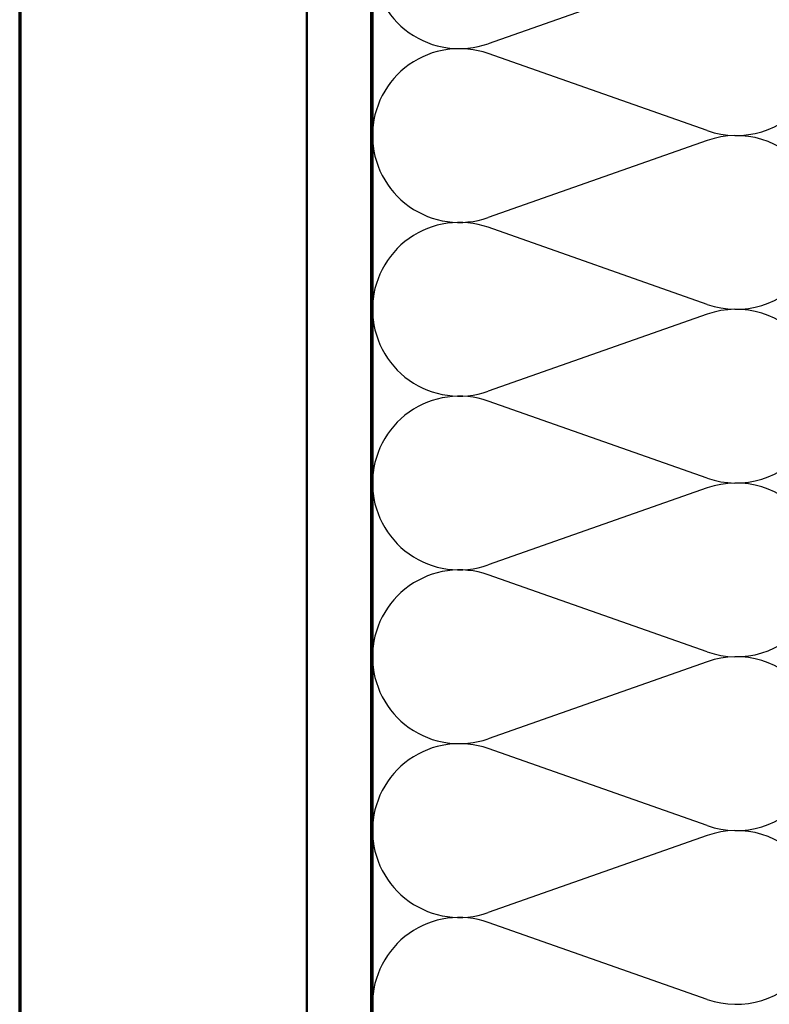
# Model space of a CAD drawing. Units: inches. Extents: x 0.6 to 33.4, y 0.5 to 21.4.
# Drawn here: x 0.6 to 6.4, y 6.5 to 14.1 of the extents above; entities that cross this region are included whole.
import ezdxf

# ---------------------------------------------------------------- set-up
doc = ezdxf.new("R2010")
doc.units = ezdxf.units.IN
doc.header["$LTSCALE"] = 2
doc.header["$MEASUREMENT"] = 0
for name, color, linetype, lineweight in [('Border (ANSI)', 7, 'Continuous', 70), ('Hatch (ANSI)', 7, 'Continuous', 18), ('Sketch Geometry (ANSI)', 7, 'Continuous', 25), ('Visible (ANSI)', 7, 'Continuous', 50)]:
    doc.layers.add(name, color=color, linetype=linetype, lineweight=lineweight)

# ---------------------------------------------------------------- blocks, each defined once
blk = doc.blocks.new('Borders ATAS A Border')
at = {"layer": 'Border (ANSI)'}
blk.add_line((0.3, 10.7), (0.3, 0.3), dxfattribs=at)

msp = doc.modelspace()

# ---------------------------------------------------------------- hatches: boundary and pattern name
at = {"layer": 'Hatch (ANSI)', "true_color": 0x804000}
h = msp.add_hatch(dxfattribs=at)
h.set_pattern_fill('AR-SAND', color=36, scale=2, angle=45, style=0, pattern_type=2)
h.paths.add_polyline_path([(18.92925, 18.97311), (3.33051, 18.97311), (3.33051, 3.83566), (2.83051, 3.83566), (2.83051, 19.47311), (18.92925, 19.47311)])

# ---------------------------------------------------------------- linework, layer by layer
at = {"layer": 'Sketch Geometry (ANSI)', "color": 150, "true_color": 0x0080ff}
for p, q in [((5.94159, 14.55489), (4.23943, 13.95634)), ((5.94159, 13.28134), (4.23943, 13.87989)), ((5.94159, 13.20489), (4.23943, 12.60634)), ((5.94159, 11.93134), (4.23943, 12.52989)), ((5.94159, 11.85489), (4.23943, 11.25634)), ((5.94159, 10.58134), (4.23943, 11.17989)), ((5.94159, 10.50489), (4.23943, 9.90634)), ((5.94159, 9.23134), (4.23943, 9.82989)), ((5.94159, 9.15489), (4.23943, 8.55634)), ((5.94159, 7.88134), (4.23943, 8.47989)), ((5.94159, 7.80489), (4.23943, 7.20634)), ((5.94159, 6.53134), (4.23943, 7.12989))]:
    msp.add_line(p, q, dxfattribs=at)
for centre, start, end in [((4.01551, 14.59311), 180, 289.373902), ((6.16551, 13.91811), 250.626098, 109.373902), ((4.01551, 13.24311), 70.626098, 180), ((4.01551, 13.24311), 180, 289.373902), ((6.16551, 12.56811), 250.626098, 109.373902), ((4.01551, 11.89311), 70.626098, 180), ((4.01551, 11.89311), 180, 289.373902), ((6.16551, 11.21811), 250.626098, 109.373902), ((4.01551, 10.54311), 70.626098, 180), ((4.01551, 10.54311), 180, 289.373902), ((6.16551, 9.86811), 250.626098, 109.373902), ((4.01551, 9.19311), 70.626098, 180), ((4.01551, 9.19311), 180, 289.373902), ((6.16551, 8.51811), 250.626098, 109.373902), ((4.01551, 7.84311), 70.626098, 180), ((4.01551, 7.84311), 180, 289.373902), ((6.16551, 7.16811), 250.626098, 109.373902), ((4.01551, 6.49311), 70.626098, 180)]:
    msp.add_arc(centre, 0.675, start, end, dxfattribs=at)
at = {"layer": 'Visible (ANSI)', "color": 36, "true_color": 0x804000}
for p, q in [((2.83051, 3.83566), (2.83051, 19.47311)), ((3.33051, 18.97311), (3.33051, 3.83566))]:
    msp.add_line(p, q, dxfattribs=at)
at = {"layer": 'Visible (ANSI)', "color": 5, "true_color": 0x0000ff}
msp.add_line((3.34051, 3.83566), (3.34051, 15.94311), dxfattribs=at)

# ---------------------------------------------------------------- block references
at = {"xscale": 2, "yscale": 2, "zscale": 2}
msp.add_blockref('Borders ATAS A Border', (0, 0), dxfattribs=at)

doc.saveas('drawing.dxf')
